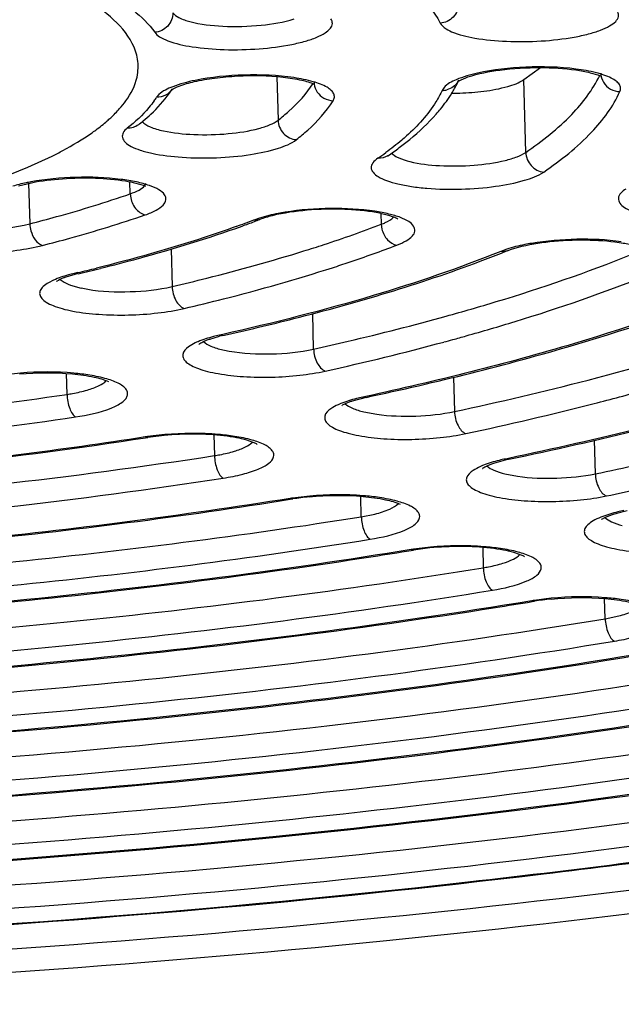
# Model space of a CAD drawing. Units: millimetres. Extents: x 72 to 14364, y -1404 to 2603.
# Drawn here: x 10768 to 10774, y 1660 to 1671 of the extents above; entities that cross this region are included whole.
import ezdxf

# ---------------------------------------------------------------- set-up
doc = ezdxf.new("R2010")
doc.units = ezdxf.units.MM
doc.header["$MEASUREMENT"] = 0

msp = doc.modelspace()

# ---------------------------------------------------------------- linework, layer by layer
for p, q in [((10772.909, 1670.023), (10773.085, 1670.15)), ((10770.292, 1670.055), (10770.305, 1669.593)), ((10772.931, 1669.252), (10772.909, 1670.023)), ((10772.064, 1669.939), (10772.044, 1669.909)), ((10772.207, 1669.998), (10772.211, 1670)), ((10772.209, 1669.996), (10772.212, 1670.001)), ((10772.21, 1669.996), (10772.212, 1670.001)), ((10769.042, 1669.865), (10769.017, 1669.836)), ((10767.653, 1669.094), (10767.909, 1669.212)), ((10771.468, 1669.219), (10771.462, 1669.211)), ((10771.464, 1669.213), (10771.469, 1669.217)), ((10771.507, 1669.244), (10771.554, 1669.208)), ((10767.368, 1668.98), (10767.653, 1669.094)), ((10767.553, 1668.898), (10767.692, 1668.931)), ((10767.661, 1668.924), (10767.673, 1668.496)), ((10768.738, 1668.813), (10768.735, 1668.94)), ((10768.89, 1668.897), (10768.907, 1668.923)), ((10770.108, 1668.556), (10770.048, 1668.535)), ((10771.396, 1668.604), (10771.399, 1668.49)), ((10771.399, 1668.49), (10771.406, 1668.439)), ((10772.778, 1668.226), (10772.889, 1668.257)), ((10769.171, 1668.226), (10769.182, 1667.83)), ((10772.729, 1668.226), (10772.666, 1668.203)), ((10772.735, 1668.21), (10772.778, 1668.226)), ((10768.185, 1667.967), (10768.054, 1667.929)), ((10768.182, 1667.978), (10768.145, 1667.969)), ((10767.926, 1667.898), (10767.872, 1667.871)), ((10768.104, 1667.846), (10768.219, 1667.814)), ((10770.682, 1667.167), (10770.672, 1667.543)), ((10769.719, 1667.323), (10769.683, 1667.315)), ((10769.721, 1667.312), (10769.683, 1667.315)), ((10767.574, 1666.913), (10767.388, 1666.893)), ((10768.068, 1666.688), (10768.062, 1666.91)), ((10772.164, 1666.869), (10772.174, 1666.506)), ((10771.238, 1666.656), (10771.092, 1666.617)), ((10771.236, 1666.667), (10771.202, 1666.659)), ((10771.236, 1666.666), (10771.202, 1666.659)), ((10771.238, 1666.656), (10771.202, 1666.659)), ((10771.214, 1666.502), (10771.351, 1666.477)), ((10769.105, 1666.261), (10768.922, 1666.24)), ((10769.097, 1666.253), (10768.924, 1666.232)), ((10769.625, 1666.258), (10769.631, 1666.039)), ((10768.924, 1666.232), (10768.898, 1666.237)), ((10768.9, 1666.228), (10768.924, 1666.232)), ((10768.9, 1666.228), (10768.924, 1666.232)), ((10773.668, 1665.846), (10773.658, 1666.202)), ((10772.747, 1666.01), (10772.714, 1666.003)), ((10772.748, 1666.01), (10772.714, 1666.003)), ((10772.75, 1666), (10772.714, 1666.003)), ((10772.709, 1665.846), (10772.844, 1665.82)), ((10770.46, 1665.58), (10770.434, 1665.585)), ((10770.435, 1665.576), (10770.46, 1665.58)), ((10770.435, 1665.576), (10770.46, 1665.58)), ((10770.64, 1665.61), (10770.458, 1665.589)), ((10771.187, 1665.391), (10771.181, 1665.608)), ((10771.187, 1665.391), (10771.332, 1665.42)), ((10774.006, 1665.453), (10773.897, 1665.427)), ((10771.741, 1665.038), (10771.715, 1665.043)), ((10771.716, 1665.034), (10771.741, 1665.038)), ((10771.716, 1665.034), (10771.741, 1665.038)), ((10771.92, 1665.069), (10771.74, 1665.047)), ((10771.914, 1665.06), (10771.741, 1665.038)), ((10772.474, 1665.066), (10772.48, 1664.851)), ((10773.023, 1664.496), (10772.996, 1664.501)), ((10772.998, 1664.492), (10773.023, 1664.496)), ((10772.998, 1664.492), (10773.023, 1664.496)), ((10773.201, 1664.527), (10773.021, 1664.505)), ((10773.772, 1664.311), (10773.766, 1664.525)), ((10773.772, 1664.311), (10773.916, 1664.341))]:
    msp.add_line(p, q)
for centre, radius, start, end in [((10772.055, 1670.095), 0.182, 328.7582, 335.5857), ((10768.245, 1670.512), 1.107, 325.1145, 327.7567), ((10770.875, 1670.001), 0.188, 181.6417, 187.6182), ((10772.045, 1670.112), 0.203, 269.6559, 284.2645), ((10770.992, 1670.587), 1.354, 328.4621, 330.9284), ((10771.071, 1670.543), 1.264, 330.9201, 334.3715), ((10768.249, 1670.32), 0.909, 324.9683, 327.7505), ((10767.492, 1671.242), 2.159, 308.1327, 309.8676), ((10769.439, 1672.189), 3.6, 304.3349, 306.6823), ((10769.407, 1672.051), 3.466, 304.3462, 306.0699), ((10768.988, 1668.82), 0.249, 181.6651, 187.5222), ((10766.212, 1678.604), 10.774, 289.8011, 290.8553), ((10766.15, 1678.951), 11.139, 289.8043, 290.5201), ((10766.328, 1678.473), 10.628, 290.523, 290.8628), ((10767.811, 1680.445), 13.189, 290.5856, 291.6356), ((10768.092, 1679.732), 12.422, 291.643, 291.9483), ((10763.632, 1687.246), 19.798, 283.2861, 283.8774), ((10763.604, 1687.532), 20.095, 283.176, 283.872), ((10768.075, 1667.707), 0.213, 122.3367, 124.0332), ((10768.511, 1669.175), 1.391, 257.8891, 260.7373), ((10770.085, 1665.674), 1.679, 102.5182, 103.7725), ((10765.658, 1690.966), 24.573, 285.3339, 285.6784), ((10764.468, 1695.508), 29.268, 282.5057, 285.0402), ((10765.492, 1691.571), 25.2, 285.1158, 285.3345), ((10770.012, 1668.432), 1.306, 257.1193, 260.091), ((10764.578, 1701.987), 36.285, 282.0847, 284.3825), ((10765.855, 1697.171), 31.559, 284.3079, 285.3259), ((10771.115, 1666.357), 0.25, 121.0017, 122.7233), ((10764.578, 1702.307), 36.852, 282.0867, 284.258), ((10769.312, 1663.572), 2.696, 98.3079, 98.8152), ((10764.44, 1709.997), 45.105, 281.8053, 282.9994), ((10773.12, 1664.229), 1.81, 101.8028, 102.8932), ((10764.391, 1710.557), 45.917, 281.8071, 282.7543), ((10770.852, 1662.965), 2.653, 98.5318, 99.0651), ((10770.87, 1663.005), 2.607, 97.1338, 99.0414), ((10770.915, 1662.649), 2.966, 95.3903, 97.145), ((10773.876, 1665.136), 0.268, 120.4026, 122.1343), ((10761.966, 1725.226), 60.976, 278.81664, 279.20136), ((10772.135, 1662.452), 2.625, 98.674, 99.2243), ((10762.105, 1730.778), 67.175, 278.99529, 279.33215), ((10773.419, 1661.933), 2.602, 98.7886, 99.3529), ((10773.438, 1661.973), 2.557, 97.3877, 99.328), ((10773.486, 1661.606), 2.927, 95.6212, 97.3995), ((10760.612, 1766.343), 105.472, 276.37204, 278.39214), ((10760.589, 1766.699), 105.836, 276.79901, 278.54688), ((10758.852, 1782.102), 121.33, 272.10354, 276.37171)]:
    msp.add_arc(centre, radius, start, end)
for points, knots in [([(10762.198, 1656.753), (10766.194, 1656.866), (10773.96, 1657.335), (10783.408, 1658.544), (10790.414, 1659.885), (10795.101, 1661.011), (10799.295, 1662.267), (10802.935, 1663.632), (10805.974, 1665.088), (10808.372, 1666.614), (10809.893, 1668.005), (10810.705, 1669.149), (10811.099, 1669.972), (10811.306, 1670.801), (10811.32, 1671.63), (10811.14, 1672.452), (10810.771, 1673.257), (10810.219, 1674.045), (10809.189, 1675.125), (10808.228, 1675.814), (10807.53, 1676.246)], [0, 0, 0, 0, 0.20032, 0.389605, 0.476886, 0.557701, 0.631054, 0.696137, 0.752388, 0.79961, 0.838189, 0.854672, 0.869668, 0.883634, 0.897155, 0.910876, 0.925414, 0.94128, 0.958852, 1, 1, 1, 1]), ([(10762.199, 1656.735), (10765.433, 1656.827), (10771.783, 1657.171), (10780.987, 1658.166), (10789.464, 1659.599), (10795.898, 1661.165), (10800.421, 1662.63), (10803.312, 1663.757), (10805.816, 1664.947), (10807.915, 1666.196), (10809.596, 1667.501), (10810.846, 1668.875), (10811.635, 1670.333), (10811.805, 1671.375), (10811.791, 1671.87)], [0, 0, 0, 0, 0.178971, 0.351574, 0.511778, 0.654209, 0.717384, 0.774636, 0.825718, 0.870581, 0.909463, 0.943072, 0.972595, 1, 1, 1, 1]), ([(10741.621, 1659.957), (10744.907, 1659.544), (10751.741, 1659.008), (10762.13, 1658.946), (10770.888, 1659.492), (10777.69, 1660.298), (10782.453, 1661.058), (10786.866, 1661.968), (10790.856, 1663.012), (10794.358, 1664.173), (10797.32, 1665.432), (10799.701, 1666.775), (10801.257, 1668.019), (10802.132, 1669.067), (10802.584, 1669.836), (10802.855, 1670.624), (10802.907, 1671.163), (10802.9, 1671.426)], [0, 0, 0, 0, 0.152677, 0.315615, 0.478559, 0.556818, 0.631285, 0.700832, 0.764451, 0.821304, 0.870779, 0.912599, 0.947025, 0.96183, 0.975325, 0.987885, 1, 1, 1, 1]), ([(10768.816, 1670.24), (10768.778, 1670.474), (10768.511, 1670.731), (10768.162, 1670.941), (10767.805, 1671.115), (10767.511, 1671.22), (10767.303, 1671.285)], [0, 0, 0, 0, 0.375251, 0.506602, 0.654538, 1, 1, 1, 1]), ([(10771.302, 1671.301), (10771.461, 1671.205), (10771.735, 1671.013), (10771.955, 1670.752), (10772.024, 1670.621)], [0, 0, 0, 0, 0.556446, 1, 1, 1, 1]), ([(10803.715, 1671.16), (10803.726, 1670.788), (10803.593, 1669.992), (10802.974, 1668.861), (10801.968, 1667.764), (10800.589, 1666.699), (10798.846, 1665.667), (10796.754, 1664.676), (10794.329, 1663.733), (10790.526, 1662.505), (10785.109, 1661.19), (10777.97, 1659.986), (10770.216, 1659.148), (10762.143, 1658.711), (10754.058, 1658.692), (10746.269, 1659.09), (10739.073, 1659.89), (10733.591, 1660.897), (10729.724, 1661.909), (10727.25, 1662.712), (10725.105, 1663.584), (10723.308, 1664.516), (10721.871, 1665.502), (10720.805, 1666.54), (10720.122, 1667.635), (10719.945, 1668.422), (10719.934, 1668.794)], [0, 0, 0, 0, 0.012331, 0.026071, 0.042215, 0.061322, 0.083636, 0.109213, 0.137985, 0.169798, 0.241631, 0.322493, 0.409638, 0.5, 0.590362, 0.677507, 0.758369, 0.830202, 0.862015, 0.890787, 0.916364, 0.938678, 0.957785, 0.973929, 0.987669, 1, 1, 1, 1]), ([(10741.699, 1659.962), (10744.973, 1659.551), (10751.783, 1659.018), (10762.135, 1658.958), (10770.862, 1659.501), (10777.639, 1660.304), (10782.384, 1661.06), (10786.779, 1661.965), (10790.75, 1663.002), (10794.233, 1664.154), (10797.169, 1665.4), (10799.22, 1666.552), (10800.524, 1667.524), (10801.288, 1668.227), (10801.886, 1668.94), (10802.314, 1669.663), (10802.567, 1670.394), (10802.615, 1670.889), (10802.608, 1671.129)], [0, 0, 0, 0, 0.153414, 0.317151, 0.480888, 0.559522, 0.634337, 0.704188, 0.768052, 0.825057, 0.874542, 0.916146, 0.93402, 0.950026, 0.964316, 0.97714, 0.988869, 1, 1, 1, 1]), ([(10768.67, 1670.833), (10768.704, 1670.809), (10768.825, 1670.719), (10768.935, 1670.612), (10768.998, 1670.524)], [0, 0, 0, 0, 0.278408, 1, 1, 1, 1]), ([(10772.217, 1670.826), (10772.218, 1670.776), (10772.177, 1670.671), (10772.075, 1670.624), (10772.024, 1670.621)], [0, 0, 0, 0, 0.49496, 1, 1, 1, 1]), ([(10772.024, 1670.621), (10772.034, 1670.602), (10772.072, 1670.566), (10772.194, 1670.504), (10772.417, 1670.452), (10772.736, 1670.422), (10773.089, 1670.426), (10773.38, 1670.459), (10773.589, 1670.503), (10773.715, 1670.542), (10773.813, 1670.585), (10773.881, 1670.631), (10773.919, 1670.686), (10773.913, 1670.725), (10773.905, 1670.74)], [0, 0, 0, 0, 0.031316, 0.074822, 0.199407, 0.363019, 0.543591, 0.715695, 0.790989, 0.855676, 0.907996, 0.947349, 0.975585, 1, 1, 1, 1]), ([(10769.189, 1670.731), (10769.19, 1670.681), (10769.15, 1670.576), (10769.048, 1670.528), (10768.998, 1670.524)], [0, 0, 0, 0, 0.496172, 1, 1, 1, 1]), ([(10768.998, 1670.524), (10769.011, 1670.505), (10769.056, 1670.47), (10769.187, 1670.41), (10769.419, 1670.361), (10769.744, 1670.335), (10770.098, 1670.343), (10770.386, 1670.379), (10770.588, 1670.427), (10770.708, 1670.466), (10770.798, 1670.511), (10770.859, 1670.558), (10770.888, 1670.615), (10770.875, 1670.652), (10770.865, 1670.666)], [0, 0, 0, 0, 0.034008, 0.080682, 0.210919, 0.377874, 0.558783, 0.728154, 0.801079, 0.862895, 0.912064, 0.948401, 0.974779, 1, 1, 1, 1]), ([(10769.189, 1670.731), (10769.205, 1670.709), (10769.266, 1670.67), (10769.442, 1670.612), (10769.738, 1670.58), (10770.109, 1670.589), (10770.363, 1670.63), (10770.476, 1670.666)], [0, 0, 0, 0, 0.062654, 0.156502, 0.42173, 0.731259, 1, 1, 1, 1]), ([(10772.318, 1670.051), (10772.427, 1670.088), (10772.683, 1670.136), (10772.941, 1670.151), (10773.085, 1670.151)], [0, 0, 0, 0, 0.44555, 1, 1, 1, 1]), ([(10773.462, 1670.135), (10773.286, 1670.158), (10772.935, 1670.167), (10772.586, 1670.129), (10772.418, 1670.091)], [0, 0, 0, 0, 0.507096, 1, 1, 1, 1]), ([(10773.085, 1670.151), (10773.211, 1670.15), (10773.389, 1670.141), (10773.6, 1670.102), (10773.685, 1670.077), (10773.719, 1670.063)], [0, 0, 0, 0, 0.589673, 0.827297, 1, 1, 1, 1]), ([(10773.929, 1669.897), (10773.934, 1669.908), (10773.94, 1669.935), (10773.923, 1669.975), (10773.887, 1670.01), (10773.807, 1670.058), (10773.662, 1670.104), (10773.535, 1670.126), (10773.462, 1670.135)], [0, 0, 0, 0, 0.065596, 0.133328, 0.217535, 0.325379, 0.617029, 1, 1, 1, 1]), ([(10768.626, 1669.716), (10768.65, 1669.742), (10768.73, 1669.842), (10768.79, 1669.96), (10768.81, 1670.05)], [0, 0, 0, 0, 0.277665, 1, 1, 1, 1]), ([(10769.425, 1670.015), (10769.345, 1669.998), (10769.212, 1669.963), (10769.083, 1669.903), (10769.042, 1669.865)], [0, 0, 0, 0, 0.595183, 1, 1, 1, 1]), ([(10769.176, 1669.914), (10769.2, 1669.932), (10769.28, 1669.966), (10769.432, 1670.009), (10769.64, 1670.044), (10769.954, 1670.071), (10770.265, 1670.066), (10770.537, 1670.024), (10770.647, 1669.994), (10770.689, 1669.975)], [0, 0, 0, 0, 0.057682, 0.166978, 0.307878, 0.466047, 0.780192, 0.909408, 1, 1, 1, 1]), ([(10770.473, 1670.044), (10770.299, 1670.069), (10769.947, 1670.083), (10769.597, 1670.05), (10769.425, 1670.015)], [0, 0, 0, 0, 0.499679, 1, 1, 1, 1]), ([(10770.889, 1669.799), (10770.896, 1669.81), (10770.906, 1669.835), (10770.898, 1669.876), (10770.868, 1669.913), (10770.797, 1669.962), (10770.662, 1670.009), (10770.542, 1670.033), (10770.473, 1670.044)], [0, 0, 0, 0, 0.072129, 0.140577, 0.221894, 0.326118, 0.613596, 1, 1, 1, 1]), ([(10772.418, 1670.091), (10772.342, 1670.074), (10772.218, 1670.039), (10772.098, 1669.977), (10772.064, 1669.939)], [0, 0, 0, 0, 0.602277, 1, 1, 1, 1]), ([(10772.211, 1670), (10772.215, 1670.004), (10772.249, 1670.025), (10772.286, 1670.039), (10772.318, 1670.051)], [0, 0, 0, 0, 0.141461, 1, 1, 1, 1]), ([(10772.486, 1669.9), (10772.572, 1669.911), (10772.716, 1669.938), (10772.858, 1669.988), (10772.909, 1670.023)], [0, 0, 0, 0, 0.5861, 1, 1, 1, 1]), ([(10772.931, 1669.252), (10773.105, 1669.371), (10773.404, 1669.607), (10773.64, 1669.914), (10773.714, 1670.066)], [0, 0, 0, 0, 0.55487, 1, 1, 1, 1]), ([(10773.725, 1670.091), (10773.726, 1670.057), (10773.747, 1669.989), (10773.799, 1669.94), (10773.829, 1669.923)], [0, 0, 0, 0, 0.494872, 1, 1, 1, 1]), ([(10769.181, 1669.922), (10769.164, 1669.895), (10769.115, 1669.85), (10769.049, 1669.835), (10769.017, 1669.836)], [0, 0, 0, 0, 0.494357, 1, 1, 1, 1]), ([(10770.305, 1669.593), (10770.344, 1669.623), (10770.483, 1669.739), (10770.607, 1669.873), (10770.678, 1669.983)], [0, 0, 0, 0, 0.277488, 1, 1, 1, 1]), ([(10770.688, 1669.976), (10770.692, 1669.945), (10770.715, 1669.885), (10770.763, 1669.842), (10770.79, 1669.827)], [0, 0, 0, 0, 0.495935, 1, 1, 1, 1]), ([(10772.044, 1669.909), (10772.025, 1669.867), (10771.927, 1669.686), (10771.785, 1669.532), (10771.666, 1669.426)], [0, 0, 0, 0, 0.223915, 1, 1, 1, 1]), ([(10768.993, 1669.799), (10768.975, 1669.774), (10768.892, 1669.666), (10768.79, 1669.574), (10768.707, 1669.509)], [0, 0, 0, 0, 0.226548, 1, 1, 1, 1]), ([(10768.876, 1669.585), (10768.904, 1669.608), (10769.005, 1669.697), (10769.096, 1669.798), (10769.153, 1669.879)], [0, 0, 0, 0, 0.26435, 1, 1, 1, 1]), ([(10770.499, 1669.387), (10770.54, 1669.42), (10770.686, 1669.541), (10770.816, 1669.683), (10770.889, 1669.799)], [0, 0, 0, 0, 0.278408, 1, 1, 1, 1]), ([(10771.981, 1669.657), (10771.997, 1669.675), (10772.056, 1669.745), (10772.11, 1669.82), (10772.146, 1669.878)], [0, 0, 0, 0, 0.257515, 1, 1, 1, 1]), ([(10772.145, 1669.879), (10772.174, 1669.879), (10772.288, 1669.881), (10772.402, 1669.889), (10772.486, 1669.9)], [0, 0, 0, 0, 0.253831, 1, 1, 1, 1]), ([(10773.121, 1669.044), (10773.303, 1669.168), (10773.614, 1669.415), (10773.857, 1669.737), (10773.929, 1669.897)], [0, 0, 0, 0, 0.556445, 1, 1, 1, 1]), ([(10768.495, 1669.586), (10768.507, 1669.597), (10768.553, 1669.638), (10768.596, 1669.682), (10768.626, 1669.716)], [0, 0, 0, 0, 0.261495, 1, 1, 1, 1]), ([(10769.089, 1669.48), (10769.194, 1669.457), (10769.425, 1669.434), (10769.765, 1669.442), (10770.038, 1669.483), (10770.213, 1669.539), (10770.28, 1669.573), (10770.305, 1669.593)], [0, 0, 0, 0, 0.261375, 0.556985, 0.821363, 0.923816, 1, 1, 1, 1]), ([(10770.305, 1669.593), (10770.306, 1669.542), (10770.349, 1669.44), (10770.449, 1669.39), (10770.499, 1669.387)], [0, 0, 0, 0, 0.503229, 1, 1, 1, 1]), ([(10771.589, 1669.303), (10771.627, 1669.331), (10771.766, 1669.439), (10771.896, 1669.56), (10771.981, 1669.657)], [0, 0, 0, 0, 0.265492, 1, 1, 1, 1]), ([(10768.327, 1669.456), (10768.343, 1669.467), (10768.4, 1669.508), (10768.456, 1669.552), (10768.495, 1669.586)], [0, 0, 0, 0, 0.261163, 1, 1, 1, 1]), ([(10768.707, 1669.509), (10768.69, 1669.495), (10768.66, 1669.468), (10768.648, 1669.406), (10768.686, 1669.352), (10768.753, 1669.309), (10768.85, 1669.271), (10769.03, 1669.225), (10769.302, 1669.193), (10769.652, 1669.19), (10769.996, 1669.22), (10770.28, 1669.28), (10770.444, 1669.344), (10770.499, 1669.387)], [0, 0, 0, 0, 0.032399, 0.057161, 0.084553, 0.122619, 0.173627, 0.237137, 0.394135, 0.573244, 0.749318, 0.897775, 1, 1, 1, 1]), ([(10768.866, 1669.578), (10768.887, 1669.553), (10768.963, 1669.513), (10769.041, 1669.491), (10769.089, 1669.48)], [0, 0, 0, 0, 0.399818, 1, 1, 1, 1]), ([(10767.909, 1669.212), (10767.948, 1669.231), (10768.092, 1669.306), (10768.231, 1669.389), (10768.327, 1669.456)], [0, 0, 0, 0, 0.269027, 1, 1, 1, 1]), ([(10771.666, 1669.426), (10771.65, 1669.411), (10771.579, 1669.349), (10771.505, 1669.292), (10771.447, 1669.25)], [0, 0, 0, 0, 0.239826, 1, 1, 1, 1]), ([(10771.362, 1669.189), (10771.342, 1669.176), (10771.309, 1669.149), (10771.284, 1669.09), (10771.312, 1669.032), (10771.373, 1668.988), (10771.463, 1668.948), (10771.582, 1668.915), (10771.725, 1668.888), (10771.949, 1668.863), (10772.248, 1668.857), (10772.595, 1668.884), (10772.889, 1668.941), (10773.06, 1669.002), (10773.121, 1669.044)], [0, 0, 0, 0, 0.03518, 0.061035, 0.086776, 0.121878, 0.169714, 0.230304, 0.302189, 0.383149, 0.560847, 0.738626, 0.891571, 1, 1, 1, 1]), ([(10771.554, 1669.208), (10771.564, 1669.203), (10771.611, 1669.18), (10771.662, 1669.165), (10771.702, 1669.155)], [0, 0, 0, 0, 0.211191, 1, 1, 1, 1]), ([(10771.702, 1669.155), (10771.804, 1669.13), (10772.032, 1669.104), (10772.372, 1669.109), (10772.649, 1669.146), (10772.831, 1669.2), (10772.903, 1669.233), (10772.931, 1669.252)], [0, 0, 0, 0, 0.252675, 0.545303, 0.813115, 0.919322, 1, 1, 1, 1]), ([(10772.931, 1669.252), (10772.932, 1669.201), (10772.974, 1669.1), (10773.072, 1669.048), (10773.121, 1669.044)], [0, 0, 0, 0, 0.50598, 1, 1, 1, 1]), ([(10768.638, 1668.966), (10768.48, 1668.986), (10768.16, 1668.997), (10767.841, 1668.968), (10767.685, 1668.94)], [0, 0, 0, 0, 0.499987, 1, 1, 1, 1]), ([(10767.692, 1668.931), (10767.8, 1668.952), (10768.026, 1668.979), (10768.36, 1668.986), (10768.656, 1668.959), (10768.834, 1668.922), (10768.901, 1668.893)], [0, 0, 0, 0, 0.270152, 0.559486, 0.819823, 1, 1, 1, 1]), ([(10768.898, 1668.59), (10768.937, 1668.604), (10769.004, 1668.632), (10769.082, 1668.681), (10769.126, 1668.745), (10769.103, 1668.814), (10769.035, 1668.863), (10768.933, 1668.907), (10768.797, 1668.943), (10768.694, 1668.959), (10768.638, 1668.966)], [0, 0, 0, 0, 0.148336, 0.257826, 0.333533, 0.40134, 0.494841, 0.626808, 0.796982, 1, 1, 1, 1]), ([(10767.685, 1668.94), (10767.668, 1668.936), (10767.603, 1668.924), (10767.539, 1668.908), (10767.492, 1668.894)], [0, 0, 0, 0, 0.266224, 1, 1, 1, 1]), ([(10768.738, 1668.813), (10768.77, 1668.824), (10768.824, 1668.846), (10768.874, 1668.879), (10768.89, 1668.897)], [0, 0, 0, 0, 0.578891, 1, 1, 1, 1]), ([(10773.992, 1668.863), (10773.956, 1668.84), (10773.897, 1668.792), (10773.925, 1668.706), (10773.982, 1668.661), (10774.067, 1668.62), (10774.182, 1668.586), (10774.323, 1668.558), (10774.544, 1668.531), (10774.842, 1668.523), (10775.191, 1668.547), (10775.49, 1668.603), (10775.666, 1668.663), (10775.73, 1668.704)], [0, 0, 0, 0, 0.062271, 0.08734, 0.120804, 0.166813, 0.22571, 0.296187, 0.376116, 0.553079, 0.73199, 0.887729, 1, 1, 1, 1]), ([(10767.673, 1668.496), (10767.768, 1668.52), (10768.126, 1668.615), (10768.481, 1668.723), (10768.738, 1668.813)], [0, 0, 0, 0, 0.263581, 1, 1, 1, 1]), ([(10768.74, 1668.788), (10768.747, 1668.741), (10768.78, 1668.656), (10768.857, 1668.598), (10768.898, 1668.59)], [0, 0, 0, 0, 0.533558, 1, 1, 1, 1]), ([(10771.576, 1668.543), (10771.56, 1668.555), (10771.501, 1668.577), (10771.391, 1668.608), (10771.237, 1668.632), (10770.99, 1668.654), (10770.67, 1668.65), (10770.413, 1668.618), (10770.292, 1668.592)], [0, 0, 0, 0, 0.048483, 0.141655, 0.263939, 0.405952, 0.714474, 1, 1, 1, 1]), ([(10771.332, 1668.628), (10771.177, 1668.651), (10770.858, 1668.667), (10770.54, 1668.644), (10770.38, 1668.618)], [0, 0, 0, 0, 0.491469, 1, 1, 1, 1]), ([(10767.809, 1668.266), (10767.905, 1668.291), (10768.272, 1668.388), (10768.634, 1668.499), (10768.898, 1668.59)], [0, 0, 0, 0, 0.263581, 1, 1, 1, 1]), ([(10770.38, 1668.618), (10770.355, 1668.614), (10770.264, 1668.598), (10770.172, 1668.577), (10770.108, 1668.556)], [0, 0, 0, 0, 0.27163, 1, 1, 1, 1]), ([(10770.292, 1668.592), (10770.275, 1668.588), (10770.215, 1668.574), (10770.155, 1668.557), (10770.113, 1668.541)], [0, 0, 0, 0, 0.282201, 1, 1, 1, 1]), ([(10771.564, 1668.269), (10771.599, 1668.282), (10771.657, 1668.309), (10771.726, 1668.356), (10771.763, 1668.415), (10771.744, 1668.479), (10771.684, 1668.526), (10771.594, 1668.568), (10771.473, 1668.603), (10771.382, 1668.62), (10771.332, 1668.628)], [0, 0, 0, 0, 0.146723, 0.255879, 0.33329, 0.403608, 0.497878, 0.62901, 0.797724, 1, 1, 1, 1]), ([(10771.399, 1668.49), (10771.414, 1668.495), (10771.46, 1668.515), (10771.505, 1668.54), (10771.529, 1668.566)], [0, 0, 0, 0, 0.305285, 1, 1, 1, 1]), ([(10766.317, 1668.519), (10766.286, 1668.499), (10766.238, 1668.461), (10766.242, 1668.388), (10766.278, 1668.345), (10766.335, 1668.308), (10766.414, 1668.274), (10766.515, 1668.245), (10766.683, 1668.211), (10766.923, 1668.187), (10767.226, 1668.185), (10767.526, 1668.209), (10767.72, 1668.243), (10767.809, 1668.266)], [0, 0, 0, 0, 0.063112, 0.087108, 0.115515, 0.153317, 0.202007, 0.261427, 0.330522, 0.491273, 0.668544, 0.844136, 1, 1, 1, 1]), ([(10766.709, 1668.468), (10766.868, 1668.437), (10767.193, 1668.423), (10767.517, 1668.456), (10767.673, 1668.496)], [0, 0, 0, 0, 0.500469, 1, 1, 1, 1]), ([(10767.673, 1668.496), (10767.674, 1668.47), (10767.688, 1668.382), (10767.746, 1668.284), (10767.809, 1668.266)], [0, 0, 0, 0, 0.282426, 1, 1, 1, 1]), ([(10769.862, 1668.466), (10769.749, 1668.426), (10769.261, 1668.259), (10768.764, 1668.12), (10768.381, 1668.026)], [0, 0, 0, 0, 0.233125, 1, 1, 1, 1]), ([(10768.422, 1668.024), (10768.557, 1668.057), (10769.063, 1668.188), (10769.563, 1668.341), (10769.924, 1668.471)], [0, 0, 0, 0, 0.265975, 1, 1, 1, 1]), ([(10770.577, 1668.207), (10770.649, 1668.229), (10770.925, 1668.317), (10771.199, 1668.414), (10771.399, 1668.49)], [0, 0, 0, 0, 0.259863, 1, 1, 1, 1]), ([(10771.406, 1668.439), (10771.416, 1668.398), (10771.454, 1668.323), (10771.527, 1668.276), (10771.564, 1668.269)], [0, 0, 0, 0, 0.52966, 1, 1, 1, 1]), ([(10770.882, 1668.03), (10770.941, 1668.049), (10771.17, 1668.125), (10771.397, 1668.206), (10771.564, 1668.269)], [0, 0, 0, 0, 0.258289, 1, 1, 1, 1]), ([(10772.991, 1668.288), (10772.967, 1668.284), (10772.879, 1668.268), (10772.791, 1668.246), (10772.729, 1668.226)], [0, 0, 0, 0, 0.27219, 1, 1, 1, 1]), ([(10772.889, 1668.257), (10773.001, 1668.284), (10773.243, 1668.319), (10773.603, 1668.33), (10773.893, 1668.307), (10774.083, 1668.268), (10774.157, 1668.244), (10774.186, 1668.23)], [0, 0, 0, 0, 0.262987, 0.556861, 0.823191, 0.927361, 1, 1, 1, 1]), ([(10773.943, 1668.305), (10773.787, 1668.327), (10773.468, 1668.341), (10773.149, 1668.315), (10772.991, 1668.288)], [0, 0, 0, 0, 0.495018, 1, 1, 1, 1]), ([(10769.182, 1667.83), (10769.305, 1667.859), (10769.773, 1667.972), (10770.237, 1668.101), (10770.577, 1668.207)], [0, 0, 0, 0, 0.26149, 1, 1, 1, 1]), ([(10772.666, 1668.203), (10772.223, 1668.024), (10771.249, 1667.695), (10770.254, 1667.443), (10769.719, 1667.323)], [0, 0, 0, 0, 0.465458, 1, 1, 1, 1]), ([(10772.087, 1667.516), (10772.265, 1667.566), (10772.926, 1667.757), (10773.579, 1667.98), (10774.046, 1668.169)], [0, 0, 0, 0, 0.26778, 1, 1, 1, 1]), ([(10769.31, 1667.598), (10769.45, 1667.631), (10769.977, 1667.759), (10770.501, 1667.907), (10770.882, 1668.03)], [0, 0, 0, 0, 0.263058, 1, 1, 1, 1]), ([(10769.721, 1667.312), (10769.972, 1667.368), (10770.893, 1667.586), (10771.803, 1667.856), (10772.448, 1668.098)], [0, 0, 0, 0, 0.271508, 1, 1, 1, 1]), ([(10768.145, 1667.969), (10768.124, 1667.964), (10768.049, 1667.945), (10767.976, 1667.921), (10767.926, 1667.898)], [0, 0, 0, 0, 0.278518, 1, 1, 1, 1]), ([(10768.054, 1667.929), (10768.044, 1667.926), (10768.012, 1667.914), (10767.981, 1667.9), (10767.961, 1667.887)], [0, 0, 0, 0, 0.316212, 1, 1, 1, 1]), ([(10772.298, 1667.308), (10772.472, 1667.356), (10773.118, 1667.546), (10773.757, 1667.765), (10774.215, 1667.95)], [0, 0, 0, 0, 0.267319, 1, 1, 1, 1]), ([(10767.872, 1667.871), (10767.852, 1667.86), (10767.818, 1667.836), (10767.781, 1667.793), (10767.774, 1667.743), (10767.802, 1667.697), (10767.853, 1667.659), (10767.926, 1667.624), (10768.021, 1667.593), (10768.183, 1667.557), (10768.418, 1667.531), (10768.719, 1667.525), (10769.022, 1667.545), (10769.219, 1667.577), (10769.31, 1667.598)], [0, 0, 0, 0, 0.039877, 0.069843, 0.09422, 0.120855, 0.155969, 0.20185, 0.258696, 0.32564, 0.483768, 0.661005, 0.839207, 1, 1, 1, 1]), ([(10767.997, 1667.906), (10768.003, 1667.9), (10768.035, 1667.874), (10768.073, 1667.857), (10768.104, 1667.846)], [0, 0, 0, 0, 0.202098, 1, 1, 1, 1]), ([(10768.287, 1667.801), (10768.435, 1667.777), (10768.737, 1667.766), (10769.037, 1667.796), (10769.182, 1667.83)], [0, 0, 0, 0, 0.502017, 1, 1, 1, 1]), ([(10769.182, 1667.83), (10769.184, 1667.779), (10769.206, 1667.689), (10769.272, 1667.611), (10769.31, 1667.598)], [0, 0, 0, 0, 0.556384, 1, 1, 1, 1]), ([(10775.29, 1667.876), (10774.689, 1667.625), (10773.351, 1667.167), (10771.98, 1666.827), (10771.236, 1666.666)], [0, 0, 0, 0, 0.461225, 1, 1, 1, 1]), ([(10771.238, 1666.656), (10771.98, 1666.815), (10773.353, 1667.154), (10774.694, 1667.608), (10775.299, 1667.858)], [0, 0, 0, 0, 0.537205, 1, 1, 1, 1]), ([(10773.591, 1666.839), (10774.149, 1666.983), (10775.195, 1667.282), (10776.218, 1667.653), (10776.689, 1667.85)], [0, 0, 0, 0, 0.530631, 1, 1, 1, 1]), ([(10770.682, 1667.167), (10770.804, 1667.194), (10771.274, 1667.302), (10771.742, 1667.421), (10772.087, 1667.516)], [0, 0, 0, 0, 0.25813, 1, 1, 1, 1]), ([(10777.913, 1667.551), (10777.156, 1667.225), (10775.45, 1666.638), (10773.701, 1666.21), (10772.748, 1666.01)], [0, 0, 0, 0, 0.458256, 1, 1, 1, 1]), ([(10772.75, 1666), (10773.702, 1666.199), (10775.453, 1666.625), (10777.161, 1667.209), (10777.922, 1667.532)], [0, 0, 0, 0, 0.540295, 1, 1, 1, 1]), ([(10769.683, 1667.315), (10769.662, 1667.31), (10769.585, 1667.292), (10769.51, 1667.268), (10769.457, 1667.246)], [0, 0, 0, 0, 0.277072, 1, 1, 1, 1]), ([(10769.465, 1667.22), (10769.462, 1667.217), (10769.484, 1667.234), (10769.495, 1667.238), (10769.524, 1667.253), (10769.556, 1667.265), (10769.611, 1667.284), (10769.654, 1667.296), (10769.685, 1667.304)], [0, 0, 0, 0, 0.058648, 0.150112, 0.272687, 0.422123, 0.594994, 1, 1, 1, 1]), ([(10769.356, 1667.191), (10769.329, 1667.171), (10769.288, 1667.132), (10769.299, 1667.065), (10769.335, 1667.025), (10769.39, 1666.989), (10769.466, 1666.957), (10769.562, 1666.929), (10769.721, 1666.896), (10769.948, 1666.871), (10770.237, 1666.866), (10770.528, 1666.885), (10770.717, 1666.915), (10770.806, 1666.935)], [0, 0, 0, 0, 0.059402, 0.083524, 0.112683, 0.150991, 0.199749, 0.258726, 0.327043, 0.485799, 0.6619, 0.838884, 1, 1, 1, 1]), ([(10769.457, 1667.246), (10769.447, 1667.242), (10769.412, 1667.226), (10769.378, 1667.207), (10769.356, 1667.191)], [0, 0, 0, 0, 0.281136, 1, 1, 1, 1]), ([(10769.514, 1667.248), (10769.536, 1667.226), (10769.605, 1667.19), (10769.677, 1667.169), (10769.72, 1667.159)], [0, 0, 0, 0, 0.409479, 1, 1, 1, 1]), ([(10769.787, 1667.146), (10769.934, 1667.12), (10770.235, 1667.106), (10770.535, 1667.135), (10770.682, 1667.167)], [0, 0, 0, 0, 0.497671, 1, 1, 1, 1]), ([(10770.682, 1667.167), (10770.684, 1667.116), (10770.705, 1667.027), (10770.768, 1666.947), (10770.806, 1666.935)], [0, 0, 0, 0, 0.559959, 1, 1, 1, 1]), ([(10767.566, 1666.905), (10767.752, 1666.921), (10768.019, 1666.923), (10768.332, 1666.879), (10768.459, 1666.846), (10768.507, 1666.824)], [0, 0, 0, 0, 0.589599, 0.835266, 1, 1, 1, 1]), ([(10768.31, 1666.891), (10768.254, 1666.9), (10768.01, 1666.93), (10767.762, 1666.929), (10767.574, 1666.913)], [0, 0, 0, 0, 0.229787, 1, 1, 1, 1]), ([(10768.157, 1666.449), (10768.286, 1666.468), (10768.458, 1666.503), (10768.632, 1666.585), (10768.687, 1666.634), (10768.709, 1666.668), (10768.713, 1666.705), (10768.698, 1666.74), (10768.667, 1666.772), (10768.6, 1666.815), (10768.478, 1666.859), (10768.371, 1666.881), (10768.31, 1666.891)], [0, 0, 0, 0, 0.353997, 0.473004, 0.516816, 0.551917, 0.582297, 0.614201, 0.653037, 0.701658, 0.830795, 1, 1, 1, 1]), ([(10768.283, 1666.733), (10768.326, 1666.746), (10768.397, 1666.771), (10768.464, 1666.81), (10768.484, 1666.834)], [0, 0, 0, 0, 0.590741, 1, 1, 1, 1]), ([(10763.448, 1666.226), (10763.844, 1666.248), (10765.389, 1666.35), (10766.93, 1666.519), (10768.068, 1666.688)], [0, 0, 0, 0, 0.256737, 1, 1, 1, 1]), ([(10768.068, 1666.688), (10768.088, 1666.691), (10768.16, 1666.703), (10768.231, 1666.718), (10768.283, 1666.733)], [0, 0, 0, 0, 0.268369, 1, 1, 1, 1]), ([(10768.068, 1666.688), (10768.07, 1666.637), (10768.083, 1666.564), (10768.119, 1666.485), (10768.144, 1666.456), (10768.157, 1666.449)], [0, 0, 0, 0, 0.582644, 0.825083, 1, 1, 1, 1]), ([(10770.972, 1666.591), (10770.961, 1666.587), (10770.925, 1666.571), (10770.89, 1666.553), (10770.866, 1666.536)], [0, 0, 0, 0, 0.280238, 1, 1, 1, 1]), ([(10771.202, 1666.659), (10771.18, 1666.654), (10771.102, 1666.636), (10771.025, 1666.613), (10770.972, 1666.591)], [0, 0, 0, 0, 0.276124, 1, 1, 1, 1]), ([(10771.092, 1666.617), (10771.081, 1666.613), (10771.045, 1666.601), (10771.009, 1666.586), (10770.986, 1666.572)], [0, 0, 0, 0, 0.31182, 1, 1, 1, 1]), ([(10771.018, 1666.589), (10771.039, 1666.568), (10771.104, 1666.533), (10771.173, 1666.512), (10771.214, 1666.502)], [0, 0, 0, 0, 0.411355, 1, 1, 1, 1]), ([(10770.866, 1666.536), (10770.838, 1666.517), (10770.795, 1666.479), (10770.8, 1666.411), (10770.833, 1666.37), (10770.886, 1666.334), (10770.96, 1666.301), (10771.054, 1666.273), (10771.21, 1666.239), (10771.435, 1666.213), (10771.723, 1666.207), (10772.015, 1666.225), (10772.205, 1666.253), (10772.295, 1666.272)], [0, 0, 0, 0, 0.061629, 0.08571, 0.114086, 0.15134, 0.199033, 0.257055, 0.324594, 0.482466, 0.658697, 0.836833, 1, 1, 1, 1]), ([(10771.351, 1666.477), (10771.488, 1666.458), (10771.765, 1666.449), (10772.041, 1666.477), (10772.174, 1666.506)], [0, 0, 0, 0, 0.503251, 1, 1, 1, 1]), ([(10772.174, 1666.506), (10772.176, 1666.455), (10772.197, 1666.366), (10772.258, 1666.285), (10772.295, 1666.272)], [0, 0, 0, 0, 0.562392, 1, 1, 1, 1]), ([(10763.475, 1665.98), (10763.877, 1666.003), (10765.442, 1666.107), (10767.004, 1666.277), (10768.157, 1666.449)], [0, 0, 0, 0, 0.256737, 1, 1, 1, 1]), ([(10770.083, 1666.158), (10770.074, 1666.166), (10770.036, 1666.181), (10769.964, 1666.208), (10769.857, 1666.231), (10769.674, 1666.258), (10769.417, 1666.271), (10769.205, 1666.263), (10769.097, 1666.253)], [0, 0, 0, 0, 0.037328, 0.118887, 0.230401, 0.364248, 0.673621, 1, 1, 1, 1]), ([(10769.844, 1666.243), (10769.788, 1666.252), (10769.542, 1666.279), (10769.294, 1666.277), (10769.105, 1666.261)], [0, 0, 0, 0, 0.231188, 1, 1, 1, 1]), ([(10768.898, 1666.237), (10768.451, 1666.167), (10766.587, 1665.906), (10764.71, 1665.747), (10763.283, 1665.675)], [0, 0, 0, 0, 0.240746, 1, 1, 1, 1]), ([(10763.288, 1665.668), (10763.771, 1665.692), (10765.648, 1665.809), (10767.52, 1666.015), (10768.9, 1666.228)], [0, 0, 0, 0, 0.257336, 1, 1, 1, 1]), ([(10769.723, 1665.801), (10769.793, 1665.811), (10769.919, 1665.836), (10770.083, 1665.887), (10770.197, 1665.943), (10770.259, 1666.007), (10770.262, 1666.06), (10770.244, 1666.094), (10770.21, 1666.126), (10770.14, 1666.168), (10770.016, 1666.211), (10769.906, 1666.233), (10769.844, 1666.243)], [0, 0, 0, 0, 0.192204, 0.350226, 0.466273, 0.541967, 0.572213, 0.604911, 0.645124, 0.695373, 0.827859, 1, 1, 1, 1]), ([(10769.842, 1666.085), (10769.883, 1666.098), (10769.95, 1666.122), (10770.014, 1666.161), (10770.033, 1666.183)], [0, 0, 0, 0, 0.588825, 1, 1, 1, 1]), ([(10769.631, 1666.039), (10769.65, 1666.042), (10769.721, 1666.054), (10769.792, 1666.07), (10769.842, 1666.085)], [0, 0, 0, 0, 0.269153, 1, 1, 1, 1]), ([(10763.43, 1665.419), (10763.964, 1665.446), (10766.038, 1665.575), (10768.106, 1665.803), (10769.631, 1666.039)], [0, 0, 0, 0, 0.257448, 1, 1, 1, 1]), ([(10769.631, 1666.039), (10769.632, 1665.988), (10769.646, 1665.916), (10769.684, 1665.837), (10769.709, 1665.808), (10769.723, 1665.801)], [0, 0, 0, 0, 0.580128, 0.822814, 1, 1, 1, 1]), ([(10772.471, 1665.902), (10772.467, 1665.898), (10772.493, 1665.919), (10772.507, 1665.924), (10772.539, 1665.94), (10772.574, 1665.953), (10772.634, 1665.973), (10772.682, 1665.985), (10772.716, 1665.993)], [0, 0, 0, 0, 0.067147, 0.160602, 0.283595, 0.43207, 0.602752, 1, 1, 1, 1]), ([(10772.714, 1666.003), (10772.692, 1665.999), (10772.613, 1665.981), (10772.535, 1665.958), (10772.481, 1665.936)], [0, 0, 0, 0, 0.275473, 1, 1, 1, 1]), ([(10772.372, 1665.882), (10772.343, 1665.862), (10772.299, 1665.826), (10772.3, 1665.757), (10772.331, 1665.715), (10772.383, 1665.679), (10772.455, 1665.646), (10772.547, 1665.617), (10772.701, 1665.582), (10772.925, 1665.556), (10773.213, 1665.549), (10773.504, 1665.565), (10773.696, 1665.593), (10773.786, 1665.612)], [0, 0, 0, 0, 0.063256, 0.087376, 0.115237, 0.151758, 0.198697, 0.256036, 0.323012, 0.480225, 0.656508, 0.835418, 1, 1, 1, 1]), ([(10772.481, 1665.936), (10772.47, 1665.932), (10772.433, 1665.916), (10772.397, 1665.898), (10772.372, 1665.882)], [0, 0, 0, 0, 0.279618, 1, 1, 1, 1]), ([(10772.519, 1665.93), (10772.54, 1665.91), (10772.602, 1665.876), (10772.669, 1665.856), (10772.709, 1665.846)], [0, 0, 0, 0, 0.412761, 1, 1, 1, 1]), ([(10772.844, 1665.82), (10772.981, 1665.801), (10773.258, 1665.791), (10773.533, 1665.818), (10773.668, 1665.846)], [0, 0, 0, 0, 0.501388, 1, 1, 1, 1]), ([(10773.668, 1665.846), (10773.669, 1665.795), (10773.69, 1665.706), (10773.749, 1665.625), (10773.786, 1665.612)], [0, 0, 0, 0, 0.564111, 1, 1, 1, 1]), ([(10763.453, 1665.173), (10763.993, 1665.2), (10766.09, 1665.331), (10768.181, 1665.562), (10769.723, 1665.801)], [0, 0, 0, 0, 0.257448, 1, 1, 1, 1]), ([(10771.38, 1665.595), (10771.323, 1665.603), (10771.077, 1665.63), (10770.829, 1665.627), (10770.64, 1665.61)], [0, 0, 0, 0, 0.232172, 1, 1, 1, 1]), ([(10770.434, 1665.585), (10769.285, 1665.402), (10766.918, 1665.101), (10764.538, 1664.929), (10763.319, 1664.872)], [0, 0, 0, 0, 0.488024, 1, 1, 1, 1]), ([(10763.319, 1664.864), (10764.538, 1664.922), (10766.918, 1665.094), (10769.286, 1665.393), (10770.435, 1665.576)], [0, 0, 0, 0, 0.511822, 1, 1, 1, 1]), ([(10770.636, 1665.602), (10770.826, 1665.62), (10771.098, 1665.624), (10771.42, 1665.581), (10771.551, 1665.547), (10771.601, 1665.524)], [0, 0, 0, 0, 0.586407, 0.833204, 1, 1, 1, 1]), ([(10771.281, 1665.153), (10771.407, 1665.173), (10771.575, 1665.209), (10771.749, 1665.296), (10771.808, 1665.361), (10771.807, 1665.414), (10771.788, 1665.448), (10771.753, 1665.479), (10771.681, 1665.521), (10771.554, 1665.563), (10771.443, 1665.585), (10771.38, 1665.595)], [0, 0, 0, 0, 0.34659, 0.460576, 0.534677, 0.564922, 0.598254, 0.639481, 0.690901, 0.825774, 1, 1, 1, 1]), ([(10771.332, 1665.42), (10771.386, 1665.433), (10771.473, 1665.46), (10771.556, 1665.506), (10771.58, 1665.533)], [0, 0, 0, 0, 0.598356, 1, 1, 1, 1]), ([(10773.971, 1665.457), (10773.949, 1665.452), (10773.87, 1665.434), (10773.791, 1665.412), (10773.736, 1665.39)], [0, 0, 0, 0, 0.275065, 1, 1, 1, 1]), ([(10773.897, 1665.427), (10773.88, 1665.422), (10773.826, 1665.406), (10773.773, 1665.386), (10773.74, 1665.367)], [0, 0, 0, 0, 0.315811, 1, 1, 1, 1]), ([(10763.416, 1664.613), (10764.748, 1664.675), (10767.347, 1664.863), (10769.932, 1665.191), (10771.187, 1665.391)], [0, 0, 0, 0, 0.511985, 1, 1, 1, 1]), ([(10771.187, 1665.391), (10771.188, 1665.34), (10771.202, 1665.267), (10771.241, 1665.188), (10771.267, 1665.16), (10771.281, 1665.153)], [0, 0, 0, 0, 0.578348, 0.821215, 1, 1, 1, 1]), ([(10773.626, 1665.336), (10773.609, 1665.324), (10773.58, 1665.302), (10773.55, 1665.259), (10773.55, 1665.211), (10773.579, 1665.169), (10773.63, 1665.133), (10773.701, 1665.1), (10773.792, 1665.07), (10773.945, 1665.035), (10774.168, 1665.009), (10774.455, 1665.001), (10774.747, 1665.017), (10774.939, 1665.044), (10775.03, 1665.063)], [0, 0, 0, 0, 0.036998, 0.065178, 0.08933, 0.116856, 0.152881, 0.199297, 0.256145, 0.322697, 0.479332, 0.655468, 0.834688, 1, 1, 1, 1]), ([(10773.736, 1665.39), (10773.725, 1665.386), (10773.687, 1665.37), (10773.651, 1665.352), (10773.626, 1665.336)], [0, 0, 0, 0, 0.279226, 1, 1, 1, 1]), ([(10773.77, 1665.382), (10773.789, 1665.363), (10773.851, 1665.329), (10773.916, 1665.309), (10773.954, 1665.299)], [0, 0, 0, 0, 0.413683, 1, 1, 1, 1]), ([(10763.437, 1664.368), (10764.781, 1664.43), (10767.405, 1664.62), (10770.014, 1664.95), (10771.281, 1665.153)], [0, 0, 0, 0, 0.511985, 1, 1, 1, 1]), ([(10771.715, 1665.043), (10770.364, 1664.823), (10767.577, 1664.467), (10764.775, 1664.267), (10763.338, 1664.202)], [0, 0, 0, 0, 0.487494, 1, 1, 1, 1]), ([(10772.918, 1664.967), (10772.908, 1664.975), (10772.869, 1664.991), (10772.795, 1665.018), (10772.686, 1665.041), (10772.499, 1665.068), (10772.238, 1665.081), (10772.023, 1665.071), (10771.914, 1665.06)], [0, 0, 0, 0, 0.038296, 0.120614, 0.23267, 0.366837, 0.675889, 1, 1, 1, 1]), ([(10772.661, 1665.055), (10772.604, 1665.063), (10772.358, 1665.089), (10772.109, 1665.086), (10771.92, 1665.069)], [0, 0, 0, 0, 0.232788, 1, 1, 1, 1]), ([(10772.577, 1664.613), (10772.701, 1664.633), (10772.868, 1664.67), (10773.04, 1664.757), (10773.097, 1664.822), (10773.095, 1664.875), (10773.074, 1664.909), (10773.038, 1664.94), (10772.965, 1664.982), (10772.837, 1665.024), (10772.725, 1665.045), (10772.661, 1665.055)], [0, 0, 0, 0, 0.344486, 0.457123, 0.530222, 0.56049, 0.594236, 0.636096, 0.688235, 0.824548, 1, 1, 1, 1]), ([(10763.338, 1664.195), (10764.702, 1664.256), (10767.368, 1664.442), (10770.022, 1664.77), (10771.312, 1664.97)], [0, 0, 0, 0, 0.511233, 1, 1, 1, 1]), ([(10772.48, 1664.851), (10772.499, 1664.854), (10772.569, 1664.866), (10772.639, 1664.883), (10772.688, 1664.898)], [0, 0, 0, 0, 0.270071, 1, 1, 1, 1]), ([(10772.688, 1664.898), (10772.727, 1664.91), (10772.79, 1664.934), (10772.85, 1664.971), (10772.868, 1664.992)], [0, 0, 0, 0, 0.586515, 1, 1, 1, 1]), ([(10763.407, 1663.943), (10764.964, 1664.012), (10767.999, 1664.227), (10771.017, 1664.613), (10772.48, 1664.851)], [0, 0, 0, 0, 0.512516, 1, 1, 1, 1]), ([(10772.48, 1664.851), (10772.482, 1664.8), (10772.496, 1664.727), (10772.536, 1664.648), (10772.562, 1664.62), (10772.577, 1664.613)], [0, 0, 0, 0, 0.577221, 0.820204, 1, 1, 1, 1]), ([(10763.426, 1663.697), (10764.996, 1663.767), (10768.057, 1663.984), (10771.101, 1664.373), (10772.577, 1664.613)], [0, 0, 0, 0, 0.512516, 1, 1, 1, 1]), ([(10772.996, 1664.501), (10771.443, 1664.245), (10768.237, 1663.832), (10765.012, 1663.605), (10763.356, 1663.533)], [0, 0, 0, 0, 0.487069, 1, 1, 1, 1]), ([(10773.199, 1664.519), (10773.39, 1664.538), (10773.666, 1664.542), (10773.991, 1664.5), (10774.125, 1664.466), (10774.175, 1664.443)], [0, 0, 0, 0, 0.584893, 0.832232, 1, 1, 1, 1]), ([(10773.943, 1664.515), (10773.886, 1664.523), (10773.639, 1664.549), (10773.39, 1664.545), (10773.201, 1664.527)], [0, 0, 0, 0, 0.233284, 1, 1, 1, 1]), ([(10773.87, 1664.073), (10773.938, 1664.084), (10774.061, 1664.109), (10774.221, 1664.162), (10774.33, 1664.218), (10774.385, 1664.284), (10774.381, 1664.336), (10774.36, 1664.37), (10774.323, 1664.401), (10774.249, 1664.442), (10774.12, 1664.484), (10774.007, 1664.505), (10773.943, 1664.515)], [0, 0, 0, 0, 0.189232, 0.343176, 0.454652, 0.526918, 0.557204, 0.591273, 0.633622, 0.686306, 0.823685, 1, 1, 1, 1]), ([(10763.357, 1663.526), (10764.942, 1663.594), (10768.035, 1663.808), (10771.113, 1664.193), (10772.608, 1664.429)], [0, 0, 0, 0, 0.511796, 1, 1, 1, 1]), ([(10773.916, 1664.341), (10773.968, 1664.354), (10774.052, 1664.38), (10774.132, 1664.424), (10774.156, 1664.451)], [0, 0, 0, 0, 0.597049, 1, 1, 1, 1]), ([(10763.399, 1663.273), (10765.18, 1663.348), (10768.651, 1663.591), (10772.101, 1664.035), (10773.772, 1664.311)], [0, 0, 0, 0, 0.512942, 1, 1, 1, 1]), ([(10773.772, 1664.311), (10773.774, 1664.26), (10773.788, 1664.187), (10773.828, 1664.108), (10773.855, 1664.08), (10773.87, 1664.073)], [0, 0, 0, 0, 0.576315, 0.819394, 1, 1, 1, 1]), ([(10763.416, 1663.027), (10765.212, 1663.103), (10768.709, 1663.348), (10772.186, 1663.796), (10773.87, 1664.073)], [0, 0, 0, 0, 0.512942, 1, 1, 1, 1]), ([(10774.278, 1663.96), (10772.524, 1663.667), (10768.897, 1663.197), (10765.249, 1662.943), (10763.375, 1662.865)], [0, 0, 0, 0, 0.486721, 1, 1, 1, 1]), ([(10763.424, 1662.859), (10765.29, 1662.938), (10768.921, 1663.192), (10772.533, 1663.66), (10774.28, 1663.951)], [0, 0, 0, 0, 0.513147, 1, 1, 1, 1]), ([(10763.392, 1662.603), (10765.398, 1662.685), (10769.302, 1662.955), (10773.185, 1663.458), (10775.063, 1663.771)], [0, 0, 0, 0, 0.513291, 1, 1, 1, 1]), ([(10763.408, 1662.357), (10765.428, 1662.44), (10769.36, 1662.712), (10773.27, 1663.218), (10775.161, 1663.533)], [0, 0, 0, 0, 0.513291, 1, 1, 1, 1]), ([(10774.732, 1663.284), (10772.886, 1662.993), (10769.084, 1662.524), (10765.262, 1662.27), (10763.305, 1662.192)], [0, 0, 0, 0, 0.488218, 1, 1, 1, 1]), ([(10763.416, 1662.19), (10765.354, 1662.269), (10769.139, 1662.523), (10772.904, 1662.987), (10774.733, 1663.275)], [0, 0, 0, 0, 0.511668, 1, 1, 1, 1]), ([(10763.385, 1661.933), (10765.331, 1662.011), (10769.14, 1662.258), (10772.932, 1662.705), (10774.779, 1662.981)], [0, 0, 0, 0, 0.510476, 1, 1, 1, 1]), ([(10776.844, 1662.878), (10774.669, 1662.509), (10770.165, 1661.921), (10765.635, 1661.613), (10763.306, 1661.523)], [0, 0, 0, 0, 0.486172, 1, 1, 1, 1]), ([(10763.308, 1661.516), (10765.637, 1661.606), (10770.167, 1661.914), (10774.67, 1662.501), (10776.845, 1662.869)], [0, 0, 0, 0, 0.513718, 1, 1, 1, 1]), ([(10763.401, 1661.688), (10765.399, 1661.767), (10769.308, 1662.023), (10773.197, 1662.488), (10775.09, 1662.776)], [0, 0, 0, 0, 0.510879, 1, 1, 1, 1]), ([(10763.379, 1661.264), (10765.834, 1661.359), (10770.606, 1661.683), (10775.35, 1662.302), (10777.641, 1662.691)], [0, 0, 0, 0, 0.513828, 1, 1, 1, 1]), ([(10763.394, 1661.018), (10765.863, 1661.114), (10770.664, 1661.44), (10775.436, 1662.063), (10777.741, 1662.454)], [0, 0, 0, 0, 0.513828, 1, 1, 1, 1]), ([(10763.374, 1660.595), (10766.052, 1660.696), (10771.257, 1661.047), (10776.432, 1661.725), (10778.929, 1662.151)], [0, 0, 0, 0, 0.51404, 1, 1, 1, 1]), ([(10763.388, 1660.349), (10766.081, 1660.451), (10771.315, 1660.804), (10776.518, 1661.485), (10779.03, 1661.914)], [0, 0, 0, 0, 0.51404, 1, 1, 1, 1]), ([(10763.401, 1660.851), (10764.226, 1660.882), (10767.472, 1661.039), (10770.712, 1661.319), (10773.119, 1661.607)], [0, 0, 0, 0, 0.254039, 1, 1, 1, 1])]:
    msp.add_open_spline(points, degree=3, knots=knots)
for points in [[(10768.81, 1670.05), (10768.823, 1670.112), (10768.826, 1670.177), (10768.816, 1670.24)], [(10772.211, 1670), (10772.186, 1669.959), (10772.141, 1669.927), (10772.095, 1669.915)], [(10773.829, 1669.923), (10773.859, 1669.906), (10773.895, 1669.897), (10773.929, 1669.897)], [(10770.79, 1669.827), (10770.82, 1669.81), (10770.855, 1669.8), (10770.889, 1669.799)], [(10768.825, 1669.544), (10768.793, 1669.519), (10768.748, 1669.506), (10768.707, 1669.509)], [(10771.469, 1669.217), (10771.439, 1669.196), (10771.399, 1669.186), (10771.362, 1669.189)], [(10770.113, 1668.541), (10770.093, 1668.533), (10770.069, 1668.531), (10770.048, 1668.535)], [(10772.735, 1668.21), (10772.714, 1668.201), (10772.689, 1668.199), (10772.666, 1668.203)], [(10768.185, 1667.967), (10768.172, 1667.964), (10768.157, 1667.965), (10768.145, 1667.969)]]:
    msp.add_open_spline(points, degree=3)

doc.saveas('drawing.dxf')
